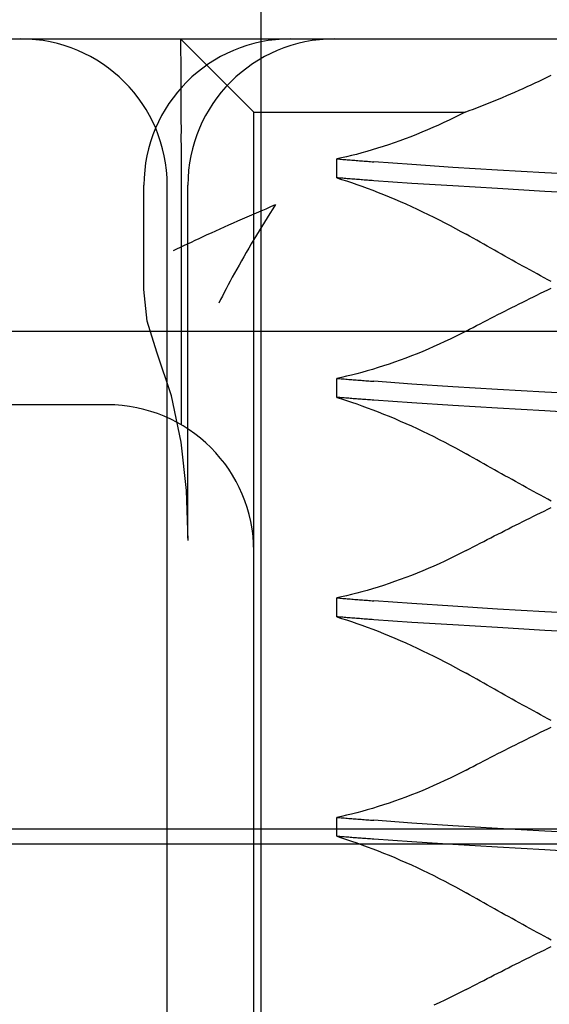
# Model space of a CAD drawing. Units: inches. Extents: x 0.82 to 7.42, y 0.79 to 10.27.
# Drawn here: x 2.19 to 2.22, y 8.16 to 8.22 of the extents above; entities that cross this region are included whole.
import ezdxf

# ---------------------------------------------------------------- set-up
doc = ezdxf.new("R2010")
doc.units = ezdxf.units.IN
doc.header["$MEASUREMENT"] = 0
doc.styles.add('SLDTEXTSTYLE0', font='TXT', dxfattribs={"width": 0.605})
doc.dimstyles.new('SLDDIMSTYLE1', dxfattribs={"dimtxt": 0.080892, "dimasz": 0.13, "dimexe": 0, "dimexo": 0.0625, "dimgap": 0.020223, "dimtad": 1, "dimlfac": 4.25, "dimrnd": 1e-09, "dimzin": 12, "dimdsep": 46, "dimtxsty": 'SLDTEXTSTYLE0', "dimsah": 1, "dimcen": 0.09, "dimadec": 0, "dimazin": 3, "dimtfac": 1, "dimtofl": 0, "dimtmove": 0, "dimatfit": 3, "dimfxl": 0, "dimfrac": 2, "dimtolj": 1, "dimtzin": 12, "dimarcsym": 0})

# ---------------------------------------------------------------- blocks, each defined once
blk = doc.blocks.new('_D_1')
at = {"color": 7, "linetype": 'Continuous', "lineweight": 0}
for p, q in [((4.823535, 9.32848), (1.331366, 9.32848)), ((1.370736, 9.32848), (1.370736, 7.902357)), ((1.227989, 8.991949), (1.227989, 9.010468)), ((1.227989, 9.010468), (1.352217, 9.010468)), ((1.352217, 9.010468), (1.352217, 8.991949)), ((1.227989, 8.575283), (1.227989, 8.556764)), ((1.352217, 8.556764), (1.352217, 8.575283)), ((1.227989, 8.556764), (1.352217, 8.556764)), ((4.390278, 7.902357), (1.331366, 7.902357))]:
    blk.add_line(p, q, dxfattribs=at)
for points in [[(1.370736, 9.32848), (1.350736, 9.19848), (1.390736, 9.19848)], [(1.370736, 7.902357), (1.390736, 8.032357), (1.350736, 8.032357)]]:
    blk.add_solid(points, dxfattribs=at)
at = {"color": 7, "linetype": 'Continuous', "lineweight": 0, "char_height": 0.0833333, "attachment_point": 1, "rotation": 90, "style": 'SLDTEXTSTYLE0'}
for s, insert in [('154mm', (1.244795, 8.598431)), ('6.06in', (1.244795, 8.240406))]:
    blk.add_mtext(s, dxfattribs=dict(at, insert=insert))
blk = doc.blocks.new('_D_2')
at = {"color": 7, "linetype": 'Continuous', "lineweight": 0}
for p, q in [((1.606582, 9.32848), (1.558472, 9.32848)), ((1.597842, 9.32848), (1.597842, 7.966738)), ((1.455095, 8.991949), (1.455095, 9.010468)), ((1.455095, 9.010468), (1.579323, 9.010468)), ((1.579323, 9.010468), (1.579323, 8.991949)), ((1.455095, 8.575283), (1.455095, 8.556764)), ((1.579323, 8.556764), (1.579323, 8.575283)), ((1.455095, 8.556764), (1.579323, 8.556764)), ((2.690417, 7.966738), (1.558472, 7.966738))]:
    blk.add_line(p, q, dxfattribs=at)
for points in [[(1.597842, 9.32848), (1.577842, 9.19848), (1.617842, 9.19848)], [(1.597842, 7.966738), (1.617842, 8.096738), (1.577842, 8.096738)]]:
    blk.add_solid(points, dxfattribs=at)
at = {"color": 7, "linetype": 'Continuous', "lineweight": 0, "char_height": 0.0833333, "attachment_point": 1, "rotation": 90, "style": 'SLDTEXTSTYLE0'}
for s, insert in [('147mm', (1.471901, 8.598431)), ('5.79in', (1.471901, 8.240406))]:
    blk.add_mtext(s, dxfattribs=dict(at, insert=insert))

msp = doc.modelspace()

# ---------------------------------------------------------------- linework, layer by layer
at = {"color": 7, "linetype": 'Continuous'}
for p, q in [((2.204081, 8.221486), (2.204081, 8.240013)), ((2.136304, 8.221486), (2.190031, 8.221486)), ((2.190031, 8.221486), (2.234956, 8.221486)), ((2.198985, 8.221466), (2.198983, 8.221408)), ((2.198986, 8.221486), (2.198985, 8.221466)), ((2.198986, 8.221486), (2.203618, 8.216854)), ((2.204081, 8.054742), (2.204081, 8.221486)), ((2.198983, 8.221408), (2.198984, 8.221311)), ((2.198984, 8.221311), (2.198988, 8.221175)), ((2.198988, 8.221175), (2.198991, 8.221002)), ((2.198991, 8.221002), (2.198991, 8.220792)), ((2.198991, 8.220792), (2.198992, 8.220544)), ((2.198992, 8.220544), (2.198995, 8.220258)), ((2.198995, 8.220258), (2.198997, 8.219939)), ((2.198997, 8.219939), (2.199, 8.219587)), ((2.199, 8.219587), (2.199004, 8.219205)), ((2.199004, 8.219205), (2.199005, 8.218792)), ((2.22193, 8.21894), (2.22218, 8.219061)), ((2.22218, 8.219061), (2.22243, 8.219182)), ((2.199004, 8.218352), (2.199003, 8.217885)), ((2.199005, 8.218792), (2.199004, 8.218352)), ((2.2204, 8.218237), (2.220658, 8.218352)), ((2.220658, 8.218352), (2.220914, 8.218468)), ((2.220914, 8.218468), (2.22117, 8.218584)), ((2.22117, 8.218584), (2.221424, 8.218702)), ((2.221424, 8.218702), (2.221678, 8.218821)), ((2.221678, 8.218821), (2.22193, 8.21894)), ((2.199003, 8.217885), (2.199004, 8.21739)), ((2.219097, 8.217679), (2.219359, 8.217788)), ((2.219359, 8.217788), (2.219621, 8.217899)), ((2.219621, 8.217899), (2.219882, 8.21801)), ((2.219882, 8.21801), (2.220141, 8.218123)), ((2.220141, 8.218123), (2.2204, 8.218237)), ((2.199004, 8.21739), (2.199009, 8.216872)), ((2.217511, 8.21705), (2.217777, 8.217151)), ((2.217777, 8.217151), (2.218042, 8.217254)), ((2.218042, 8.217254), (2.218307, 8.217358)), ((2.218307, 8.217358), (2.218571, 8.217464)), ((2.218571, 8.217464), (2.218834, 8.217571)), ((2.218834, 8.217571), (2.219097, 8.217679)), ((2.199009, 8.216872), (2.199014, 8.216337)), ((2.203618, 8.216854), (2.203618, 8.216843)), ((2.203618, 8.216854), (2.203655, 8.216854)), ((2.203618, 8.212222), (2.203618, 8.216843)), ((2.203655, 8.216854), (2.205277, 8.216854)), ((2.205277, 8.216854), (2.21698, 8.216854)), ((2.216318, 8.216514), (2.21598, 8.21635)), ((2.216651, 8.216681), (2.216318, 8.216514)), ((2.21698, 8.216854), (2.216651, 8.216681)), ((2.21698, 8.216854), (2.217245, 8.21695)), ((2.217245, 8.21695), (2.217511, 8.21705)), ((2.199014, 8.216337), (2.199016, 8.215783)), ((2.21495, 8.215877), (2.214602, 8.215726)), ((2.215297, 8.216031), (2.21495, 8.215877)), ((2.21564, 8.216189), (2.215297, 8.216031)), ((2.21598, 8.21635), (2.21564, 8.216189)), ((2.199016, 8.215783), (2.199015, 8.215214)), ((2.21355, 8.215298), (2.213198, 8.215164)), ((2.213902, 8.215437), (2.21355, 8.215298)), ((2.214252, 8.215579), (2.213902, 8.215437)), ((2.214602, 8.215726), (2.214252, 8.215579)), ((2.199015, 8.215214), (2.199016, 8.214629)), ((2.199016, 8.214629), (2.199017, 8.214035)), ((2.2118, 8.214673), (2.211455, 8.214563)), ((2.212147, 8.214788), (2.2118, 8.214673)), ((2.212496, 8.214909), (2.212147, 8.214788)), ((2.212847, 8.215034), (2.212496, 8.214909)), ((2.213198, 8.215164), (2.212847, 8.215034)), ((2.199017, 8.214035), (2.199017, 8.213434)), ((2.209481, 8.214025), (2.209173, 8.213956)), ((2.209796, 8.214099), (2.209481, 8.214025)), ((2.210117, 8.21418), (2.209796, 8.214099)), ((2.210444, 8.214267), (2.210117, 8.21418)), ((2.210776, 8.21436), (2.210444, 8.214267)), ((2.211114, 8.214459), (2.210776, 8.21436)), ((2.211455, 8.214563), (2.211114, 8.214459)), ((2.199017, 8.213434), (2.199018, 8.21283)), ((2.209173, 8.213956), (2.208873, 8.213895)), ((2.208873, 8.212693), (2.208873, 8.213895)), ((2.208873, 8.213895), (2.208964, 8.213887)), ((2.208964, 8.213887), (2.209057, 8.213879)), ((2.209057, 8.213879), (2.20915, 8.213871)), ((2.20915, 8.213871), (2.209243, 8.213864)), ((2.209243, 8.213864), (2.209337, 8.213856)), ((2.209337, 8.213856), (2.209431, 8.213848)), ((2.209431, 8.213848), (2.209526, 8.21384)), ((2.209526, 8.21384), (2.209621, 8.213832)), ((2.209621, 8.213832), (2.209717, 8.213825)), ((2.209717, 8.213825), (2.209813, 8.213817)), ((2.209813, 8.213817), (2.20991, 8.213809)), ((2.20991, 8.213809), (2.210008, 8.213801)), ((2.210008, 8.213801), (2.210105, 8.213793)), ((2.210105, 8.213793), (2.210204, 8.213785)), ((2.210204, 8.213785), (2.210303, 8.213778)), ((2.210303, 8.213778), (2.210402, 8.21377)), ((2.210402, 8.21377), (2.210502, 8.213762)), ((2.210502, 8.213762), (2.210602, 8.213754)), ((2.210602, 8.213754), (2.210703, 8.213746)), ((2.210703, 8.213746), (2.210804, 8.213738)), ((2.210804, 8.213738), (2.210906, 8.21373)), ((2.210906, 8.21373), (2.211008, 8.213722)), ((2.211008, 8.213722), (2.211111, 8.213714)), ((2.211111, 8.213714), (2.211214, 8.213706)), ((2.213608, 8.213531), (2.211214, 8.213706)), ((2.216219, 8.213357), (2.213608, 8.213531)), ((2.219033, 8.213186), (2.216219, 8.213357)), ((2.199018, 8.21283), (2.199019, 8.212222)), ((2.222038, 8.213017), (2.219033, 8.213186)), ((2.225207, 8.212852), (2.222038, 8.213017)), ((2.196672, 8.205634), (2.196673, 8.212222)), ((2.198142, 8.064005), (2.198142, 8.212222)), ((2.199019, 8.212222), (2.199019, 8.197067)), ((2.199449, 8.189881), (2.199449, 8.212222)), ((2.203618, 8.189063), (2.203618, 8.212222)), ((2.208873, 8.212693), (2.209177, 8.212598)), ((2.208964, 8.212685), (2.208873, 8.212693)), ((2.209057, 8.212677), (2.208964, 8.212685)), ((2.20915, 8.212669), (2.209057, 8.212677)), ((2.209243, 8.212662), (2.20915, 8.212669)), ((2.209177, 8.212598), (2.209489, 8.212498)), ((2.209337, 8.212654), (2.209243, 8.212662)), ((2.209431, 8.212646), (2.209337, 8.212654)), ((2.209526, 8.212639), (2.209431, 8.212646)), ((2.209489, 8.212498), (2.209807, 8.212391)), ((2.209621, 8.212631), (2.209526, 8.212639)), ((2.209717, 8.212624), (2.209621, 8.212631)), ((2.209814, 8.212616), (2.209717, 8.212624)), ((2.209807, 8.212391), (2.210132, 8.212279)), ((2.20991, 8.212608), (2.209814, 8.212616)), ((2.210008, 8.212601), (2.20991, 8.212608)), ((2.210106, 8.212593), (2.210008, 8.212601)), ((2.210204, 8.212585), (2.210106, 8.212593)), ((2.210132, 8.212279), (2.210463, 8.212161)), ((2.210303, 8.212578), (2.210204, 8.212585)), ((2.210402, 8.21257), (2.210303, 8.212578)), ((2.210502, 8.212563), (2.210402, 8.21257)), ((2.210463, 8.212161), (2.210798, 8.212038)), ((2.210602, 8.212555), (2.210502, 8.212563)), ((2.210703, 8.212548), (2.210602, 8.212555)), ((2.210804, 8.21254), (2.210703, 8.212548)), ((2.210906, 8.212532), (2.210804, 8.21254)), ((2.211008, 8.212525), (2.210906, 8.212532)), ((2.211111, 8.212517), (2.211008, 8.212525)), ((2.211214, 8.21251), (2.211111, 8.212517)), ((2.213609, 8.212344), (2.211214, 8.21251)), ((2.21622, 8.212177), (2.213609, 8.212344)), ((2.219034, 8.212009), (2.21622, 8.212177)), ((2.210798, 8.212038), (2.211139, 8.211909)), ((2.211139, 8.211909), (2.211483, 8.211775)), ((2.211483, 8.211775), (2.21183, 8.211637)), ((2.21183, 8.211637), (2.21218, 8.211494)), ((2.21218, 8.211494), (2.212532, 8.211346)), ((2.222038, 8.211836), (2.219034, 8.212009)), ((2.225207, 8.211661), (2.222038, 8.211836)), ((2.204394, 8.210741), (2.204694, 8.21087)), ((2.204694, 8.21087), (2.204995, 8.210998)), ((2.204995, 8.210998), (2.204819, 8.210722)), ((2.212532, 8.211346), (2.212885, 8.211194)), ((2.212885, 8.211194), (2.213239, 8.211039)), ((2.213239, 8.211039), (2.213593, 8.210879)), ((2.213593, 8.210879), (2.213947, 8.210716)), ((2.203203, 8.210225), (2.203498, 8.210354)), ((2.203498, 8.210354), (2.203795, 8.210483)), ((2.203795, 8.210483), (2.204094, 8.210612)), ((2.204094, 8.210612), (2.204394, 8.210741)), ((2.204644, 8.210445), (2.20447, 8.210167)), ((2.204819, 8.210722), (2.204644, 8.210445)), ((2.213947, 8.210716), (2.2143, 8.21055)), ((2.2143, 8.21055), (2.214652, 8.21038)), ((2.214652, 8.21038), (2.215003, 8.210207)), ((2.201765, 8.209589), (2.202046, 8.209714)), ((2.202046, 8.209714), (2.202331, 8.209841)), ((2.202331, 8.209841), (2.202619, 8.209968)), ((2.202619, 8.209968), (2.20291, 8.210096)), ((2.20291, 8.210096), (2.203203, 8.210225)), ((2.204126, 8.209613), (2.203957, 8.209336)), ((2.204297, 8.20989), (2.204126, 8.209613)), ((2.20447, 8.210167), (2.204297, 8.20989)), ((2.215003, 8.210207), (2.215352, 8.210032)), ((2.215352, 8.210032), (2.215698, 8.209853)), ((2.215698, 8.209853), (2.216041, 8.209673)), ((2.216041, 8.209673), (2.216381, 8.20949)), ((2.200417, 8.208977), (2.200677, 8.209097)), ((2.200677, 8.209097), (2.200943, 8.209218)), ((2.200943, 8.209218), (2.201212, 8.20934)), ((2.201212, 8.20934), (2.201486, 8.209464)), ((2.201486, 8.209464), (2.201765, 8.209589)), ((2.20379, 8.20906), (2.203624, 8.208785)), ((2.203957, 8.209336), (2.20379, 8.20906)), ((2.216381, 8.20949), (2.216718, 8.209305)), ((2.216718, 8.209305), (2.21705, 8.209118)), ((2.217272, 8.208991), (2.21705, 8.209118)), ((2.217495, 8.208865), (2.217272, 8.208991)), ((2.198975, 8.208299), (2.1992, 8.208407)), ((2.1992, 8.208407), (2.199431, 8.208517)), ((2.199431, 8.208517), (2.199669, 8.208629)), ((2.199669, 8.208629), (2.199912, 8.208743)), ((2.199912, 8.208743), (2.200162, 8.208859)), ((2.200162, 8.208859), (2.200417, 8.208977)), ((2.203461, 8.208512), (2.2033, 8.20824)), ((2.203624, 8.208785), (2.203461, 8.208512)), ((2.217718, 8.208739), (2.217495, 8.208865)), ((2.217941, 8.208612), (2.217718, 8.208739)), ((2.218164, 8.208486), (2.217941, 8.208612)), ((2.218387, 8.208361), (2.218164, 8.208486)), ((2.198548, 8.208091), (2.198758, 8.208194)), ((2.198758, 8.208194), (2.198975, 8.208299)), ((2.203142, 8.20797), (2.202987, 8.207702)), ((2.2033, 8.20824), (2.203142, 8.20797)), ((2.218611, 8.208235), (2.218387, 8.208361)), ((2.218835, 8.208109), (2.218611, 8.208235)), ((2.219058, 8.207984), (2.218835, 8.208109)), ((2.219282, 8.207859), (2.219058, 8.207984)), ((2.219507, 8.207734), (2.219282, 8.207859)), ((2.202686, 8.207175), (2.20254, 8.206915)), ((2.202835, 8.207437), (2.202686, 8.207175)), ((2.202987, 8.207702), (2.202835, 8.207437)), ((2.219731, 8.207609), (2.219507, 8.207734)), ((2.219956, 8.207484), (2.219731, 8.207609)), ((2.220181, 8.207359), (2.219956, 8.207484)), ((2.220406, 8.207234), (2.220181, 8.207359)), ((2.220631, 8.20711), (2.220406, 8.207234)), ((2.202398, 8.206659), (2.202259, 8.206406)), ((2.20254, 8.206915), (2.202398, 8.206659)), ((2.220856, 8.206986), (2.220631, 8.20711)), ((2.221082, 8.206862), (2.220856, 8.206986)), ((2.221308, 8.206738), (2.221082, 8.206862)), ((2.221534, 8.206614), (2.221308, 8.206738)), ((2.22176, 8.206491), (2.221534, 8.206614)), ((2.201995, 8.205913), (2.201868, 8.205672)), ((2.202125, 8.206157), (2.201995, 8.205913)), ((2.202259, 8.206406), (2.202125, 8.206157)), ((2.221986, 8.206367), (2.22176, 8.206491)), ((2.222213, 8.206244), (2.221986, 8.206367)), ((2.222439, 8.206121), (2.222213, 8.206244)), ((2.196672, 8.205629), (2.196672, 8.205634)), ((2.196885, 8.203614), (2.196672, 8.205629)), ((2.201747, 8.205437), (2.20163, 8.205206)), ((2.201868, 8.205672), (2.201747, 8.205437)), ((2.221305, 8.205161), (2.221531, 8.205272)), ((2.221531, 8.205272), (2.221758, 8.205383)), ((2.221758, 8.205383), (2.221985, 8.205494)), ((2.221985, 8.205494), (2.222212, 8.205604)), ((2.222212, 8.205604), (2.222439, 8.205714)), ((2.201517, 8.204981), (2.20141, 8.204761)), ((2.20163, 8.205206), (2.201517, 8.204981)), ((2.220177, 8.2046), (2.220402, 8.204713)), ((2.220402, 8.204713), (2.220627, 8.204825)), ((2.220627, 8.204825), (2.220853, 8.204938)), ((2.220853, 8.204938), (2.221079, 8.205049)), ((2.221079, 8.205049), (2.221305, 8.205161)), ((2.218831, 8.203917), (2.219055, 8.204031)), ((2.219055, 8.204031), (2.219279, 8.204146)), ((2.219279, 8.204146), (2.219503, 8.20426)), ((2.219503, 8.20426), (2.219727, 8.204373)), ((2.219727, 8.204373), (2.219952, 8.204487)), ((2.219952, 8.204487), (2.220177, 8.2046)), ((2.197483, 8.201663), (2.196885, 8.203614)), ((2.217716, 8.20334), (2.217939, 8.203456)), ((2.217939, 8.203456), (2.218161, 8.203572)), ((2.218161, 8.203572), (2.218384, 8.203687)), ((2.218384, 8.203687), (2.218608, 8.203802)), ((2.218608, 8.203802), (2.218831, 8.203917)), ((2.22186, 8.202959), (2.181029, 8.202959)), ((2.216719, 8.20282), (2.216383, 8.202651)), ((2.21705, 8.202992), (2.216719, 8.20282)), ((2.21705, 8.202992), (2.217272, 8.203108)), ((2.217272, 8.203108), (2.217494, 8.203224)), ((2.217494, 8.203224), (2.217716, 8.20334)), ((2.22724, 8.202959), (2.22186, 8.202959)), ((2.215355, 8.202162), (2.215006, 8.202006)), ((2.215701, 8.202322), (2.215355, 8.202162)), ((2.216044, 8.202485), (2.215701, 8.202322)), ((2.216383, 8.202651), (2.216044, 8.202485)), ((2.197489, 8.201653), (2.197483, 8.201663)), ((2.198407, 8.198894), (2.197489, 8.201653)), ((2.213949, 8.20156), (2.213594, 8.20142)), ((2.214302, 8.201705), (2.213949, 8.20156)), ((2.214655, 8.201853), (2.214302, 8.201705)), ((2.215006, 8.202006), (2.214655, 8.201853)), ((2.212178, 8.200903), (2.211827, 8.200787)), ((2.21253, 8.201025), (2.212178, 8.200903)), ((2.212884, 8.201152), (2.21253, 8.201025)), ((2.213239, 8.201284), (2.212884, 8.201152)), ((2.213594, 8.20142), (2.213239, 8.201284)), ((2.210128, 8.200288), (2.209804, 8.200206)), ((2.210458, 8.200376), (2.210128, 8.200288)), ((2.210794, 8.20047), (2.210458, 8.200376)), ((2.211135, 8.20057), (2.210794, 8.20047)), ((2.21148, 8.200676), (2.211135, 8.20057)), ((2.211827, 8.200787), (2.21148, 8.200676)), ((2.209176, 8.200062), (2.208873, 8.199999)), ((2.208873, 8.198797), (2.208873, 8.199999)), ((2.208873, 8.199999), (2.208964, 8.199992)), ((2.208964, 8.199992), (2.209057, 8.199984)), ((2.209057, 8.199984), (2.20915, 8.199976)), ((2.20915, 8.199976), (2.209243, 8.199968)), ((2.209486, 8.200131), (2.209176, 8.200062)), ((2.209243, 8.199968), (2.209337, 8.199961)), ((2.209337, 8.199961), (2.209431, 8.199953)), ((2.209431, 8.199953), (2.209526, 8.199945)), ((2.209804, 8.200206), (2.209486, 8.200131)), ((2.209526, 8.199945), (2.209621, 8.199937)), ((2.209621, 8.199937), (2.209717, 8.199929)), ((2.209717, 8.199929), (2.209813, 8.199921)), ((2.209813, 8.199921), (2.20991, 8.199914)), ((2.20991, 8.199914), (2.210008, 8.199906)), ((2.210008, 8.199906), (2.210105, 8.199898)), ((2.210105, 8.199898), (2.210204, 8.19989)), ((2.210204, 8.19989), (2.210303, 8.199882)), ((2.210303, 8.199882), (2.210402, 8.199874)), ((2.210402, 8.199874), (2.210502, 8.199866)), ((2.210502, 8.199866), (2.210602, 8.199859)), ((2.210602, 8.199859), (2.210703, 8.199851)), ((2.210703, 8.199851), (2.210804, 8.199843)), ((2.210804, 8.199843), (2.210906, 8.199835)), ((2.210906, 8.199835), (2.211008, 8.199827)), ((2.211008, 8.199827), (2.211111, 8.199819)), ((2.211111, 8.199819), (2.211214, 8.199811)), ((2.213608, 8.199636), (2.211214, 8.199811)), ((2.216219, 8.199462), (2.213608, 8.199636)), ((2.219033, 8.19929), (2.216219, 8.199462)), ((2.222038, 8.199122), (2.219033, 8.19929)), ((2.225207, 8.198957), (2.222038, 8.199122)), ((2.199022, 8.195967), (2.198407, 8.198894)), ((2.208873, 8.198797), (2.209177, 8.198703)), ((2.208964, 8.19879), (2.208873, 8.198797)), ((2.209057, 8.198782), (2.208964, 8.19879)), ((2.20915, 8.198774), (2.209057, 8.198782)), ((2.209243, 8.198766), (2.20915, 8.198774)), ((2.209177, 8.198703), (2.209489, 8.198602)), ((2.209337, 8.198759), (2.209243, 8.198766)), ((2.209431, 8.198751), (2.209337, 8.198759)), ((2.209526, 8.198743), (2.209431, 8.198751)), ((2.209489, 8.198602), (2.209807, 8.198496)), ((2.209621, 8.198736), (2.209526, 8.198743)), ((2.209717, 8.198728), (2.209621, 8.198736)), ((2.209814, 8.198721), (2.209717, 8.198728)), ((2.209807, 8.198496), (2.210132, 8.198384)), ((2.20991, 8.198713), (2.209814, 8.198721)), ((2.210008, 8.198705), (2.20991, 8.198713)), ((2.210106, 8.198698), (2.210008, 8.198705)), ((2.210204, 8.19869), (2.210106, 8.198698)), ((2.210303, 8.198683), (2.210204, 8.19869)), ((2.210402, 8.198675), (2.210303, 8.198683)), ((2.210502, 8.198667), (2.210402, 8.198675)), ((2.210602, 8.19866), (2.210502, 8.198667)), ((2.210703, 8.198652), (2.210602, 8.19866)), ((2.210804, 8.198645), (2.210703, 8.198652)), ((2.210906, 8.198637), (2.210804, 8.198645)), ((2.211008, 8.19863), (2.210906, 8.198637)), ((2.211111, 8.198622), (2.211008, 8.19863)), ((2.211214, 8.198614), (2.211111, 8.198622)), ((2.213609, 8.198448), (2.211214, 8.198614)), ((2.21622, 8.198282), (2.213609, 8.198448)), ((2.194354, 8.198327), (2.173385, 8.198327)), ((2.210132, 8.198384), (2.210463, 8.198266)), ((2.210463, 8.198266), (2.210798, 8.198142)), ((2.210798, 8.198142), (2.211139, 8.198014)), ((2.211139, 8.198014), (2.211483, 8.19788)), ((2.211483, 8.19788), (2.21183, 8.197741)), ((2.219034, 8.198113), (2.21622, 8.198282)), ((2.222038, 8.197941), (2.219034, 8.198113)), ((2.225207, 8.197765), (2.222038, 8.197941)), ((2.21183, 8.197741), (2.21218, 8.197598)), ((2.21218, 8.197598), (2.212532, 8.197451)), ((2.212532, 8.197451), (2.212885, 8.197299)), ((2.212885, 8.197299), (2.213239, 8.197143)), ((2.213239, 8.197143), (2.213593, 8.196984)), ((2.213593, 8.196984), (2.213947, 8.196821)), ((2.213947, 8.196821), (2.2143, 8.196654)), ((2.2143, 8.196654), (2.214652, 8.196485)), ((2.199364, 8.192903), (2.199022, 8.195967)), ((2.214652, 8.196485), (2.215003, 8.196312)), ((2.215003, 8.196312), (2.215352, 8.196136)), ((2.215352, 8.196136), (2.215698, 8.195958)), ((2.215698, 8.195958), (2.216041, 8.195777)), ((2.216041, 8.195777), (2.216381, 8.195594)), ((2.216381, 8.195594), (2.216718, 8.195409)), ((2.216718, 8.195409), (2.21705, 8.195222)), ((2.217272, 8.195096), (2.21705, 8.195222)), ((2.217495, 8.194969), (2.217272, 8.195096)), ((2.217718, 8.194843), (2.217495, 8.194969)), ((2.217941, 8.194717), (2.217718, 8.194843)), ((2.218164, 8.194591), (2.217941, 8.194717)), ((2.218387, 8.194465), (2.218164, 8.194591)), ((2.218611, 8.19434), (2.218387, 8.194465)), ((2.218835, 8.194214), (2.218611, 8.19434)), ((2.219058, 8.194089), (2.218835, 8.194214)), ((2.219282, 8.193963), (2.219058, 8.194089)), ((2.219507, 8.193838), (2.219282, 8.193963)), ((2.219731, 8.193713), (2.219507, 8.193838)), ((2.219956, 8.193588), (2.219731, 8.193713)), ((2.220181, 8.193464), (2.219956, 8.193588)), ((2.220406, 8.193339), (2.220181, 8.193464)), ((2.199462, 8.189735), (2.199364, 8.192903)), ((2.220631, 8.193215), (2.220406, 8.193339)), ((2.220856, 8.19309), (2.220631, 8.193215)), ((2.221082, 8.192966), (2.220856, 8.19309)), ((2.221308, 8.192843), (2.221082, 8.192966)), ((2.221534, 8.192719), (2.221308, 8.192843)), ((2.22176, 8.192595), (2.221534, 8.192719)), ((2.221986, 8.192472), (2.22176, 8.192595)), ((2.222213, 8.192349), (2.221986, 8.192472)), ((2.222439, 8.192226), (2.222213, 8.192349)), ((2.221758, 8.191488), (2.221985, 8.191599)), ((2.221985, 8.191599), (2.222212, 8.191709)), ((2.222212, 8.191709), (2.222439, 8.191819)), ((2.220402, 8.190817), (2.220627, 8.19093)), ((2.220627, 8.19093), (2.220853, 8.191042)), ((2.220853, 8.191042), (2.221079, 8.191154)), ((2.221079, 8.191154), (2.221305, 8.191266)), ((2.221305, 8.191266), (2.221531, 8.191377)), ((2.221531, 8.191377), (2.221758, 8.191488)), ((2.219279, 8.19025), (2.219503, 8.190364)), ((2.219503, 8.190364), (2.219727, 8.190478)), ((2.219727, 8.190478), (2.219952, 8.190591)), ((2.219952, 8.190591), (2.220177, 8.190705)), ((2.220177, 8.190705), (2.220402, 8.190817)), ((2.199462, 8.189735), (2.199463, 8.189881)), ((2.217939, 8.189561), (2.218161, 8.189677)), ((2.218161, 8.189677), (2.218384, 8.189792)), ((2.218384, 8.189792), (2.218608, 8.189907)), ((2.218608, 8.189907), (2.218831, 8.190022)), ((2.218831, 8.190022), (2.219055, 8.190136)), ((2.219055, 8.190136), (2.219279, 8.19025)), ((2.203618, 8.171463), (2.203618, 8.189063)), ((2.21705, 8.189096), (2.216719, 8.188925)), ((2.21705, 8.189096), (2.217272, 8.189213)), ((2.217272, 8.189213), (2.217494, 8.189329)), ((2.217494, 8.189329), (2.217716, 8.189445)), ((2.217716, 8.189445), (2.217939, 8.189561)), ((2.215701, 8.188427), (2.215355, 8.188267)), ((2.216044, 8.18859), (2.215701, 8.188427)), ((2.216383, 8.188756), (2.216044, 8.18859)), ((2.216719, 8.188925), (2.216383, 8.188756)), ((2.214302, 8.187809), (2.213949, 8.187665)), ((2.214655, 8.187958), (2.214302, 8.187809)), ((2.215006, 8.188111), (2.214655, 8.187958)), ((2.215355, 8.188267), (2.215006, 8.188111)), ((2.212884, 8.187257), (2.21253, 8.18713)), ((2.213239, 8.187388), (2.212884, 8.187257)), ((2.213594, 8.187524), (2.213239, 8.187388)), ((2.213949, 8.187665), (2.213594, 8.187524)), ((2.210794, 8.186574), (2.210458, 8.18648)), ((2.211135, 8.186674), (2.210794, 8.186574)), ((2.21148, 8.18678), (2.211135, 8.186674)), ((2.211827, 8.186892), (2.21148, 8.18678)), ((2.212178, 8.187008), (2.211827, 8.186892)), ((2.21253, 8.18713), (2.212178, 8.187008)), ((2.209176, 8.186166), (2.208873, 8.186104)), ((2.208873, 8.184902), (2.208873, 8.186104)), ((2.208873, 8.186104), (2.208964, 8.186096)), ((2.208964, 8.186096), (2.209057, 8.186089)), ((2.209057, 8.186089), (2.20915, 8.186081)), ((2.20915, 8.186081), (2.209243, 8.186073)), ((2.209486, 8.186235), (2.209176, 8.186166)), ((2.209243, 8.186073), (2.209337, 8.186065)), ((2.209337, 8.186065), (2.209431, 8.186057)), ((2.209431, 8.186057), (2.209526, 8.18605)), ((2.209804, 8.186311), (2.209486, 8.186235)), ((2.209526, 8.18605), (2.209621, 8.186042)), ((2.209621, 8.186042), (2.209717, 8.186034)), ((2.209717, 8.186034), (2.209813, 8.186026)), ((2.210128, 8.186392), (2.209804, 8.186311)), ((2.209813, 8.186026), (2.20991, 8.186018)), ((2.20991, 8.186018), (2.210008, 8.18601)), ((2.210008, 8.18601), (2.210105, 8.186003)), ((2.210105, 8.186003), (2.210204, 8.185995)), ((2.210458, 8.18648), (2.210128, 8.186392)), ((2.210204, 8.185995), (2.210303, 8.185987)), ((2.210303, 8.185987), (2.210402, 8.185979)), ((2.210402, 8.185979), (2.210502, 8.185971)), ((2.210502, 8.185971), (2.210602, 8.185963)), ((2.210602, 8.185963), (2.210703, 8.185955)), ((2.210703, 8.185955), (2.210804, 8.185947)), ((2.210804, 8.185947), (2.210906, 8.18594)), ((2.210906, 8.18594), (2.211008, 8.185932)), ((2.211008, 8.185932), (2.211111, 8.185924)), ((2.211111, 8.185924), (2.211214, 8.185916)), ((2.213608, 8.185741), (2.211214, 8.185916)), ((2.216219, 8.185567), (2.213608, 8.185741)), ((2.219033, 8.185395), (2.216219, 8.185567)), ((2.222038, 8.185227), (2.219033, 8.185395)), ((2.208873, 8.184902), (2.209177, 8.184807)), ((2.208964, 8.184894), (2.208873, 8.184902)), ((2.209057, 8.184887), (2.208964, 8.184894)), ((2.20915, 8.184879), (2.209057, 8.184887)), ((2.209243, 8.184871), (2.20915, 8.184879)), ((2.209177, 8.184807), (2.209489, 8.184707)), ((2.209337, 8.184863), (2.209243, 8.184871)), ((2.209431, 8.184856), (2.209337, 8.184863)), ((2.209526, 8.184848), (2.209431, 8.184856)), ((2.209489, 8.184707), (2.209807, 8.1846)), ((2.209621, 8.18484), (2.209526, 8.184848)), ((2.209717, 8.184833), (2.209621, 8.18484)), ((2.209814, 8.184825), (2.209717, 8.184833)), ((2.20991, 8.184818), (2.209814, 8.184825)), ((2.210008, 8.18481), (2.20991, 8.184818)), ((2.210106, 8.184802), (2.210008, 8.18481)), ((2.210204, 8.184795), (2.210106, 8.184802)), ((2.210303, 8.184787), (2.210204, 8.184795)), ((2.210402, 8.18478), (2.210303, 8.184787)), ((2.210502, 8.184772), (2.210402, 8.18478)), ((2.210602, 8.184764), (2.210502, 8.184772)), ((2.210703, 8.184757), (2.210602, 8.184764)), ((2.210804, 8.184749), (2.210703, 8.184757)), ((2.210906, 8.184742), (2.210804, 8.184749)), ((2.211008, 8.184734), (2.210906, 8.184742)), ((2.211111, 8.184727), (2.211008, 8.184734)), ((2.211214, 8.184719), (2.211111, 8.184727)), ((2.213609, 8.184553), (2.211214, 8.184719)), ((2.225207, 8.185062), (2.222038, 8.185227)), ((2.209807, 8.1846), (2.210132, 8.184488)), ((2.210132, 8.184488), (2.210463, 8.18437)), ((2.210463, 8.18437), (2.210798, 8.184247)), ((2.210798, 8.184247), (2.211139, 8.184118)), ((2.211139, 8.184118), (2.211483, 8.183985)), ((2.21622, 8.184387), (2.213609, 8.184553)), ((2.219034, 8.184218), (2.21622, 8.184387)), ((2.222038, 8.184045), (2.219034, 8.184218)), ((2.211483, 8.183985), (2.21183, 8.183846)), ((2.21183, 8.183846), (2.21218, 8.183703)), ((2.21218, 8.183703), (2.212532, 8.183555)), ((2.212532, 8.183555), (2.212885, 8.183404)), ((2.225207, 8.18387), (2.222038, 8.184045)), ((2.212885, 8.183404), (2.213239, 8.183248)), ((2.213239, 8.183248), (2.213593, 8.183089)), ((2.213593, 8.183089), (2.213947, 8.182925)), ((2.213947, 8.182925), (2.2143, 8.182759)), ((2.2143, 8.182759), (2.214652, 8.182589)), ((2.214652, 8.182589), (2.215003, 8.182417)), ((2.215003, 8.182417), (2.215352, 8.182241)), ((2.215352, 8.182241), (2.215698, 8.182063)), ((2.215698, 8.182063), (2.216041, 8.181882)), ((2.216041, 8.181882), (2.216381, 8.181699)), ((2.216381, 8.181699), (2.216718, 8.181514)), ((2.216718, 8.181514), (2.21705, 8.181327)), ((2.217272, 8.1812), (2.21705, 8.181327)), ((2.217495, 8.181074), (2.217272, 8.1812)), ((2.217718, 8.180948), (2.217495, 8.181074)), ((2.217941, 8.180822), (2.217718, 8.180948)), ((2.218164, 8.180696), (2.217941, 8.180822)), ((2.218387, 8.18057), (2.218164, 8.180696)), ((2.218611, 8.180444), (2.218387, 8.18057)), ((2.218835, 8.180319), (2.218611, 8.180444)), ((2.219058, 8.180193), (2.218835, 8.180319)), ((2.219282, 8.180068), (2.219058, 8.180193)), ((2.219507, 8.179943), (2.219282, 8.180068)), ((2.219731, 8.179818), (2.219507, 8.179943)), ((2.219956, 8.179693), (2.219731, 8.179818)), ((2.220181, 8.179568), (2.219956, 8.179693)), ((2.220406, 8.179444), (2.220181, 8.179568)), ((2.220631, 8.179319), (2.220406, 8.179444)), ((2.220856, 8.179195), (2.220631, 8.179319)), ((2.221082, 8.179071), (2.220856, 8.179195)), ((2.221308, 8.178947), (2.221082, 8.179071)), ((2.221534, 8.178823), (2.221308, 8.178947)), ((2.22176, 8.1787), (2.221534, 8.178823)), ((2.221986, 8.178577), (2.22176, 8.1787)), ((2.222213, 8.178453), (2.221986, 8.178577)), ((2.222439, 8.17833), (2.222213, 8.178453)), ((2.222212, 8.177814), (2.222439, 8.177924)), ((2.220853, 8.177147), (2.221079, 8.177259)), ((2.221079, 8.177259), (2.221305, 8.177371)), ((2.221305, 8.177371), (2.221531, 8.177482)), ((2.221531, 8.177482), (2.221758, 8.177593)), ((2.221758, 8.177593), (2.221985, 8.177703)), ((2.221985, 8.177703), (2.222212, 8.177814)), ((2.219503, 8.176469), (2.219727, 8.176583)), ((2.219727, 8.176583), (2.219952, 8.176696)), ((2.219952, 8.176696), (2.220177, 8.176809)), ((2.220177, 8.176809), (2.220402, 8.176922)), ((2.220402, 8.176922), (2.220627, 8.177035)), ((2.220627, 8.177035), (2.220853, 8.177147)), ((2.218384, 8.175897), (2.218608, 8.176012)), ((2.218608, 8.176012), (2.218831, 8.176126)), ((2.218831, 8.176126), (2.219055, 8.176241)), ((2.219055, 8.176241), (2.219279, 8.176355)), ((2.219279, 8.176355), (2.219503, 8.176469)), ((2.217272, 8.175318), (2.217494, 8.175434)), ((2.217494, 8.175434), (2.217716, 8.17555)), ((2.217716, 8.17555), (2.217939, 8.175666)), ((2.217939, 8.175666), (2.218161, 8.175781)), ((2.218161, 8.175781), (2.218384, 8.175897)), ((2.216383, 8.17486), (2.216044, 8.174694)), ((2.216719, 8.175029), (2.216383, 8.17486)), ((2.21705, 8.175201), (2.216719, 8.175029)), ((2.21705, 8.175201), (2.217272, 8.175318)), ((2.215006, 8.174215), (2.214655, 8.174063)), ((2.215355, 8.174372), (2.215006, 8.174215)), ((2.215701, 8.174531), (2.215355, 8.174372)), ((2.216044, 8.174694), (2.215701, 8.174531)), ((2.213239, 8.173493), (2.212884, 8.173361)), ((2.213594, 8.173629), (2.213239, 8.173493)), ((2.213949, 8.17377), (2.213594, 8.173629)), ((2.214302, 8.173914), (2.213949, 8.17377)), ((2.214655, 8.174063), (2.214302, 8.173914)), ((2.21148, 8.172885), (2.211135, 8.172779)), ((2.211827, 8.172996), (2.21148, 8.172885)), ((2.212178, 8.173113), (2.211827, 8.172996)), ((2.21253, 8.173235), (2.212178, 8.173113)), ((2.212884, 8.173361), (2.21253, 8.173235)), ((2.209176, 8.172271), (2.208873, 8.172209)), ((2.209486, 8.17234), (2.209176, 8.172271)), ((2.209804, 8.172415), (2.209486, 8.17234)), ((2.210128, 8.172497), (2.209804, 8.172415)), ((2.210458, 8.172585), (2.210128, 8.172497)), ((2.210794, 8.172679), (2.210458, 8.172585)), ((2.211135, 8.172779), (2.210794, 8.172679)), ((2.208873, 8.171007), (2.208873, 8.172209)), ((2.208873, 8.172209), (2.208964, 8.172201)), ((2.208964, 8.172201), (2.209057, 8.172193)), ((2.209057, 8.172193), (2.20915, 8.172185)), ((2.20915, 8.172185), (2.209243, 8.172178)), ((2.209243, 8.172178), (2.209337, 8.17217)), ((2.209337, 8.17217), (2.209431, 8.172162)), ((2.209431, 8.172162), (2.209526, 8.172154)), ((2.209526, 8.172154), (2.209621, 8.172146)), ((2.209621, 8.172146), (2.209717, 8.172139)), ((2.209717, 8.172139), (2.209813, 8.172131)), ((2.209813, 8.172131), (2.20991, 8.172123)), ((2.20991, 8.172123), (2.210008, 8.172115)), ((2.210008, 8.172115), (2.210105, 8.172107)), ((2.210105, 8.172107), (2.210204, 8.172099)), ((2.210204, 8.172099), (2.210303, 8.172092)), ((2.210303, 8.172092), (2.210402, 8.172084)), ((2.210402, 8.172084), (2.210502, 8.172076)), ((2.210502, 8.172076), (2.210602, 8.172068)), ((2.210602, 8.172068), (2.210703, 8.17206)), ((2.210703, 8.17206), (2.210804, 8.172052)), ((2.210804, 8.172052), (2.210906, 8.172044)), ((2.210906, 8.172044), (2.211008, 8.172036)), ((2.211008, 8.172036), (2.211111, 8.172028)), ((2.211111, 8.172028), (2.211214, 8.17202)), ((2.213608, 8.171846), (2.211214, 8.17202)), ((2.216219, 8.171672), (2.213608, 8.171846)), ((2.219033, 8.1715), (2.216219, 8.171672)), ((2.23519, 8.171463), (2.187055, 8.171463)), ((2.203618, 8.170536), (2.203618, 8.171463)), ((2.208873, 8.171007), (2.209177, 8.170912)), ((2.208964, 8.170999), (2.208873, 8.171007)), ((2.209057, 8.170991), (2.208964, 8.170999)), ((2.20915, 8.170984), (2.209057, 8.170991)), ((2.209243, 8.170976), (2.20915, 8.170984)), ((2.209337, 8.170968), (2.209243, 8.170976)), ((2.209431, 8.17096), (2.209337, 8.170968)), ((2.222038, 8.171331), (2.219033, 8.1715)), ((2.225207, 8.171166), (2.222038, 8.171331)), ((2.16749, 8.170536), (2.193782, 8.170536)), ((2.193782, 8.170536), (2.235089, 8.170536)), ((2.203618, 8.105691), (2.203618, 8.170536)), ((2.209177, 8.170912), (2.209489, 8.170812)), ((2.209526, 8.170953), (2.209431, 8.17096)), ((2.209489, 8.170812), (2.209807, 8.170705)), ((2.209621, 8.170945), (2.209526, 8.170953)), ((2.209717, 8.170938), (2.209621, 8.170945)), ((2.209814, 8.17093), (2.209717, 8.170938)), ((2.209807, 8.170705), (2.210132, 8.170593)), ((2.20991, 8.170922), (2.209814, 8.17093)), ((2.210008, 8.170915), (2.20991, 8.170922)), ((2.210106, 8.170907), (2.210008, 8.170915)), ((2.210204, 8.170899), (2.210106, 8.170907)), ((2.210132, 8.170593), (2.210463, 8.170475)), ((2.210303, 8.170892), (2.210204, 8.170899)), ((2.210402, 8.170884), (2.210303, 8.170892)), ((2.210502, 8.170877), (2.210402, 8.170884)), ((2.210463, 8.170475), (2.210798, 8.170352)), ((2.210602, 8.170869), (2.210502, 8.170877)), ((2.210703, 8.170862), (2.210602, 8.170869)), ((2.210804, 8.170854), (2.210703, 8.170862)), ((2.210798, 8.170352), (2.211139, 8.170223)), ((2.210906, 8.170846), (2.210804, 8.170854)), ((2.211008, 8.170839), (2.210906, 8.170846)), ((2.211111, 8.170831), (2.211008, 8.170839)), ((2.211214, 8.170824), (2.211111, 8.170831)), ((2.213609, 8.170658), (2.211214, 8.170824)), ((2.21622, 8.170491), (2.213609, 8.170658)), ((2.219034, 8.170323), (2.21622, 8.170491)), ((2.211139, 8.170223), (2.211483, 8.170089)), ((2.211483, 8.170089), (2.21183, 8.169951)), ((2.21183, 8.169951), (2.21218, 8.169808)), ((2.21218, 8.169808), (2.212532, 8.16966)), ((2.222038, 8.17015), (2.219034, 8.170323)), ((2.225207, 8.169974), (2.222038, 8.17015)), ((2.212532, 8.16966), (2.212885, 8.169508)), ((2.212885, 8.169508), (2.213239, 8.169353)), ((2.213239, 8.169353), (2.213593, 8.169193)), ((2.213593, 8.169193), (2.213947, 8.16903)), ((2.213947, 8.16903), (2.2143, 8.168864)), ((2.2143, 8.168864), (2.214652, 8.168694)), ((2.214652, 8.168694), (2.215003, 8.168521)), ((2.215003, 8.168521), (2.215352, 8.168346)), ((2.215352, 8.168346), (2.215698, 8.168167)), ((2.215698, 8.168167), (2.216041, 8.167987)), ((2.216041, 8.167987), (2.216381, 8.167804)), ((2.216381, 8.167804), (2.216718, 8.167619)), ((2.216718, 8.167619), (2.21705, 8.167432)), ((2.217272, 8.167305), (2.21705, 8.167432)), ((2.217495, 8.167179), (2.217272, 8.167305)), ((2.217718, 8.167053), (2.217495, 8.167179)), ((2.217941, 8.166926), (2.217718, 8.167053)), ((2.218164, 8.1668), (2.217941, 8.166926)), ((2.218387, 8.166675), (2.218164, 8.1668)), ((2.218611, 8.166549), (2.218387, 8.166675)), ((2.218835, 8.166423), (2.218611, 8.166549)), ((2.219058, 8.166298), (2.218835, 8.166423)), ((2.219282, 8.166173), (2.219058, 8.166298)), ((2.219507, 8.166047), (2.219282, 8.166173)), ((2.219731, 8.165923), (2.219507, 8.166047)), ((2.219956, 8.165798), (2.219731, 8.165923)), ((2.220181, 8.165673), (2.219956, 8.165798)), ((2.220406, 8.165548), (2.220181, 8.165673)), ((2.220631, 8.165424), (2.220406, 8.165548)), ((2.220856, 8.1653), (2.220631, 8.165424)), ((2.221082, 8.165176), (2.220856, 8.1653)), ((2.221308, 8.165052), (2.221082, 8.165176)), ((2.221534, 8.164928), (2.221308, 8.165052)), ((2.22176, 8.164805), (2.221534, 8.164928)), ((2.221986, 8.164681), (2.22176, 8.164805)), ((2.222213, 8.164558), (2.221986, 8.164681)), ((2.222439, 8.164435), (2.222213, 8.164558)), ((2.221305, 8.163475), (2.221531, 8.163587)), ((2.221531, 8.163587), (2.221758, 8.163698)), ((2.221758, 8.163698), (2.221985, 8.163808)), ((2.221985, 8.163808), (2.222212, 8.163918)), ((2.222212, 8.163918), (2.222439, 8.164028)), ((2.219952, 8.162801), (2.220177, 8.162914)), ((2.220177, 8.162914), (2.220402, 8.163027)), ((2.220402, 8.163027), (2.220627, 8.163139)), ((2.220627, 8.163139), (2.220853, 8.163252)), ((2.220853, 8.163252), (2.221079, 8.163364)), ((2.221079, 8.163364), (2.221305, 8.163475)), ((2.218831, 8.162231), (2.219055, 8.162346)), ((2.219055, 8.162346), (2.219279, 8.16246)), ((2.219279, 8.16246), (2.219503, 8.162574)), ((2.219503, 8.162574), (2.219727, 8.162687)), ((2.219727, 8.162687), (2.219952, 8.162801)), ((2.217494, 8.161539), (2.217716, 8.161655)), ((2.217716, 8.161655), (2.217939, 8.16177)), ((2.217939, 8.16177), (2.218161, 8.161886)), ((2.218161, 8.161886), (2.218384, 8.162001)), ((2.218384, 8.162001), (2.218608, 8.162116)), ((2.218608, 8.162116), (2.218831, 8.162231)), ((2.216719, 8.161134), (2.216383, 8.160965)), ((2.21705, 8.161306), (2.216719, 8.161134)), ((2.21705, 8.161306), (2.217272, 8.161422)), ((2.217272, 8.161422), (2.217494, 8.161539)), ((2.215355, 8.160476), (2.215006, 8.16032)), ((2.215701, 8.160636), (2.215355, 8.160476)), ((2.216044, 8.160799), (2.215701, 8.160636)), ((2.216383, 8.160965), (2.216044, 8.160799))]:
    msp.add_line(p, q, dxfattribs=at)
for centre, start, end in [((2.188879, 8.212222), 0, 90), ((2.205936, 8.212222), 90, 180), ((2.208713, 8.212222), 90, 180), ((2.194354, 8.189063), 0, 90)]:
    msp.add_arc(centre, 0.009264, start, end, dxfattribs=at)

# ---------------------------------------------------------------- dimensions: what is measured, and where the dimension line sits
at = {"color": 7, "linetype": 'Continuous', "lineweight": 0}
for base, p1, p2, picture, middle in [((1.370736, 7.902357), (4.862905, 9.32848), (4.429648, 7.902357), '_D_1', (1.370736, 8.632382)), ((1.597842, 7.966738), (1.645952, 9.32848), (2.729787, 7.966738), '_D_2', (1.597842, 8.632382))]:
    dim = msp.add_linear_dim(base=base, p1=p1, p2=p2, angle=90, dimstyle='SLDDIMSTYLE1', dxfattribs=at)
    dim.commit()
    dim.dimension.update_dxf_attribs({"geometry": picture, "text_midpoint": middle, "dimtype": 160})

doc.saveas('drawing.dxf')
